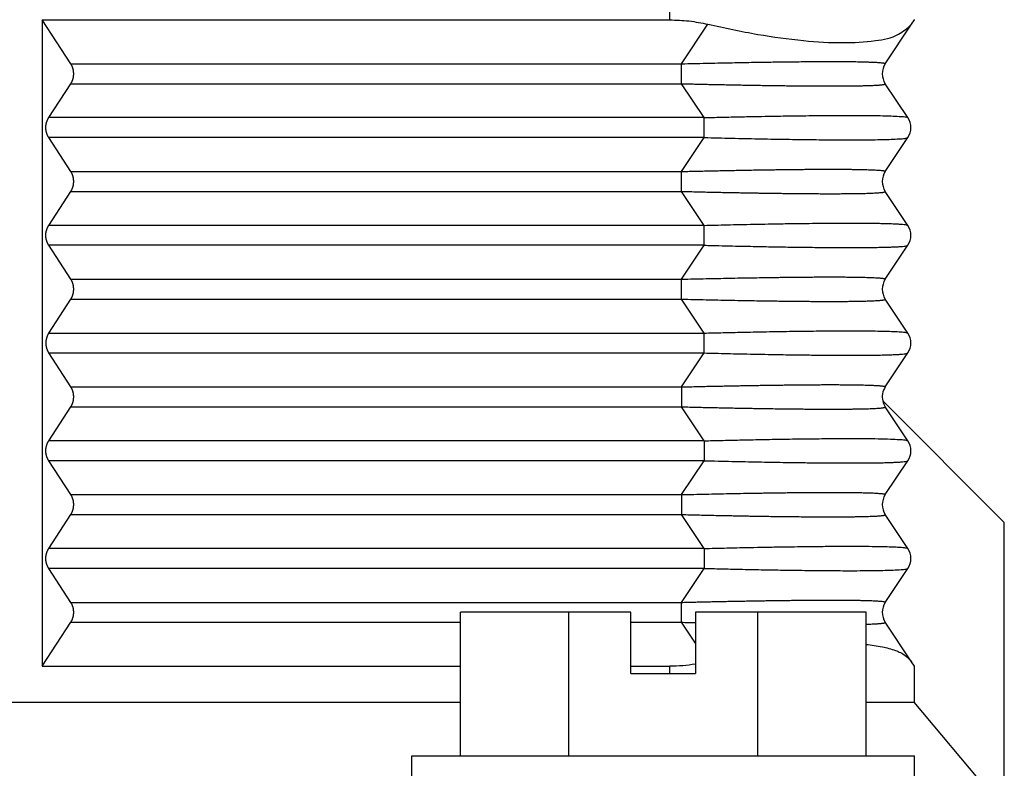
# Model space of a CAD drawing. Units: millimetres. Extents: x -530 to -233, y 984 to 1194.
# Drawn here: x -375 to -361, y 1063 to 1073 of the extents above; entities that cross this region are included whole.
import ezdxf

# ---------------------------------------------------------------- set-up
doc = ezdxf.new("R2010")
doc.units = ezdxf.units.MM

# ---------------------------------------------------------------- blocks, each defined once
blk = doc.blocks.new('CGV_06_21__3', base_point=(-779.75, 2099.95))
at = {"color": 7, "linetype": 'Continuous'}
for p, q in [((-731.067, 2146.05), (-731.067, 2146.982)), ((-748.544, 2146.05), (-748.544, 2128.05)), ((-747.75, 2144.827), (-748.544, 2146.05)), ((-748.544, 2146.05), (-731.067, 2146.05)), ((-730.737, 2144.827), (-730.003, 2145.928)), ((-725.065, 2144.827), (-724.332, 2145.928)), ((-724.332, 2145.928), (-724.25, 2146.05)), ((-724.25, 2146.05), (-724.25, 2146.061)), ((-747.75, 2144.827), (-730.737, 2144.827)), ((-748.364, 2143.327), (-747.75, 2144.273)), ((-747.75, 2144.273), (-730.737, 2144.273)), ((-730.107, 2143.327), (-730.737, 2144.273)), ((-724.435, 2143.327), (-725.065, 2144.273)), ((-730.107, 2143.327), (-748.364, 2143.327)), ((-730.107, 2142.773), (-748.364, 2142.773)), ((-747.75, 2141.827), (-748.364, 2142.773)), ((-730.737, 2141.827), (-730.107, 2142.773)), ((-725.065, 2141.827), (-724.435, 2142.773)), ((-747.75, 2141.827), (-730.737, 2141.827)), ((-748.364, 2140.327), (-747.75, 2141.273)), ((-747.75, 2141.273), (-730.737, 2141.273)), ((-730.107, 2140.327), (-730.737, 2141.273)), ((-724.435, 2140.327), (-725.065, 2141.273)), ((-730.107, 2140.327), (-748.364, 2140.327)), ((-730.107, 2139.773), (-748.364, 2139.773)), ((-747.75, 2138.827), (-748.364, 2139.773)), ((-730.737, 2138.827), (-730.107, 2139.773)), ((-725.065, 2138.827), (-724.435, 2139.773)), ((-747.75, 2138.827), (-730.737, 2138.827)), ((-748.364, 2137.327), (-747.75, 2138.273)), ((-747.75, 2138.273), (-730.737, 2138.273)), ((-730.107, 2137.327), (-730.737, 2138.273)), ((-724.435, 2137.327), (-725.065, 2138.273)), ((-748.364, 2137.327), (-730.107, 2137.327)), ((-747.75, 2135.827), (-748.364, 2136.773)), ((-748.364, 2136.773), (-730.107, 2136.773)), ((-730.737, 2135.827), (-730.107, 2136.773)), ((-725.065, 2135.827), (-724.435, 2136.773)), ((-747.75, 2135.827), (-730.737, 2135.827)), ((-748.364, 2134.327), (-747.75, 2135.273)), ((-747.75, 2135.273), (-730.737, 2135.273)), ((-730.107, 2134.327), (-730.737, 2135.273)), ((-721.75, 2132.05), (-725.136, 2135.436)), ((-724.435, 2134.327), (-725.065, 2135.273)), ((-730.107, 2134.327), (-748.364, 2134.327)), ((-730.107, 2133.773), (-748.364, 2133.773)), ((-747.75, 2132.827), (-748.364, 2133.773)), ((-730.737, 2132.827), (-730.107, 2133.773)), ((-725.065, 2132.827), (-724.435, 2133.773)), ((-747.75, 2132.827), (-730.737, 2132.827)), ((-748.364, 2131.327), (-747.75, 2132.273)), ((-747.75, 2132.273), (-730.737, 2132.273)), ((-730.107, 2131.327), (-730.737, 2132.273)), ((-724.435, 2131.327), (-725.065, 2132.273)), ((-721.75, 2124.05), (-721.75, 2132.05)), ((-730.107, 2131.327), (-748.364, 2131.327)), ((-730.107, 2130.773), (-748.364, 2130.773)), ((-747.75, 2129.827), (-748.364, 2130.773)), ((-730.737, 2129.827), (-730.107, 2130.773)), ((-725.065, 2129.827), (-724.435, 2130.773)), ((-747.75, 2129.827), (-730.737, 2129.827)), ((-736.9, 2125.55), (-736.9, 2129.55)), ((-733.881, 2129.55), (-736.9, 2129.55)), ((-733.881, 2125.55), (-733.881, 2129.55)), ((-732.15, 2129.55), (-733.881, 2129.55)), ((-732.15, 2127.85), (-732.15, 2129.55)), ((-728.619, 2129.55), (-730.35, 2129.55)), ((-730.35, 2129.55), (-730.35, 2127.85)), ((-728.619, 2125.55), (-728.619, 2129.55)), ((-725.6, 2129.55), (-728.619, 2129.55)), ((-725.6, 2125.55), (-725.6, 2129.55)), ((-748.544, 2128.05), (-747.75, 2129.273)), ((-747.75, 2129.273), (-736.9, 2129.273)), ((-732.15, 2129.273), (-730.737, 2129.273)), ((-730.35, 2128.692), (-730.737, 2129.273)), ((-724.332, 2128.172), (-725.065, 2129.273)), ((-748.544, 2128.05), (-736.9, 2128.05)), ((-732.15, 2128.05), (-731.067, 2128.05)), ((-731.067, 2127.85), (-731.067, 2128.05)), ((-724.25, 2128.05), (-724.332, 2128.172)), ((-724.25, 2127.05), (-724.25, 2128.05)), ((-732.15, 2127.85), (-730.35, 2127.85)), ((-750.75, 2127.05), (-736.9, 2127.05)), ((-725.6, 2127.05), (-724.267, 2127.05)), ((-724.267, 2127.05), (-721.75, 2124.05)), ((-724.267, 2127.05), (-724.25, 2127.05)), ((-738.25, 2125.55), (-736.9, 2125.55)), ((-738.25, 2124.05), (-738.25, 2125.55)), ((-736.9, 2125.55), (-733.881, 2125.55)), ((-733.881, 2125.55), (-728.619, 2125.55)), ((-728.619, 2125.55), (-726.672, 2125.55)), ((-726.672, 2125.55), (-725.6, 2125.55)), ((-725.6, 2125.55), (-724.25, 2125.55)), ((-724.25, 2124.05), (-724.25, 2125.55))]:
    blk.add_line(p, q, dxfattribs=at)
for centre, start, end in [((-724.649, 2144.55), 146.3099, 213.6901), ((-724.851, 2143.05), 326.3099, 33.6901), ((-724.649, 2141.55), 146.3099, 213.6901), ((-724.851, 2140.05), 326.3099, 33.6901), ((-724.649, 2138.55), 146.3099, 213.6901), ((-724.851, 2137.05), 326.3099, 33.6901), ((-724.649, 2135.55), 146.3099, 193.1939), ((-724.649, 2135.55), 193.1939, 213.6901), ((-724.851, 2134.05), 326.3099, 33.6901), ((-724.649, 2132.55), 146.3099, 213.6901), ((-724.851, 2131.05), 326.3099, 33.6901), ((-724.649, 2129.55), 146.3099, 213.6901)]:
    blk.add_arc(centre, 0.5, start, end, dxfattribs=at)
for points, knots in [([(-731.067, 2146.05), (-730.888, 2146.045), (-730.53, 2146.034), (-730.179, 2145.963), (-730.003, 2145.928)], [0, 0, 0, 0, 0.534604, 1.072036, 1.072036, 1.072036, 1.072036]), ([(-730.003, 2145.928), (-729.543, 2145.828), (-728.663, 2145.638), (-727.405, 2145.466), (-726.304, 2145.394), (-725.423, 2145.45), (-724.733, 2145.57), (-724.448, 2145.824), (-724.332, 2145.928)], [0, 0, 0, 0, 1.413776, 2.699379, 3.808877, 4.705714, 5.372425, 5.83291, 5.83291, 5.83291, 5.83291]), ([(-747.75, 2144.273), (-747.747, 2144.278), (-747.741, 2144.287), (-747.732, 2144.302), (-747.724, 2144.318), (-747.716, 2144.334), (-747.709, 2144.35), (-747.702, 2144.367), (-747.696, 2144.384), (-747.69, 2144.402), (-747.685, 2144.42), (-747.681, 2144.438), (-747.677, 2144.456), (-747.674, 2144.475), (-747.671, 2144.493), (-747.67, 2144.512), (-747.669, 2144.531), (-747.668, 2144.55), (-747.669, 2144.569), (-747.67, 2144.588), (-747.671, 2144.607), (-747.674, 2144.625), (-747.677, 2144.644), (-747.681, 2144.662), (-747.685, 2144.68), (-747.69, 2144.698), (-747.696, 2144.716), (-747.702, 2144.733), (-747.709, 2144.75), (-747.716, 2144.766), (-747.724, 2144.782), (-747.732, 2144.798), (-747.741, 2144.813), (-747.747, 2144.822), (-747.75, 2144.827)], [0, 0, 0, 0, 0.0172897, 0.0347666, 0.0524222, 0.0702472, 0.0882318, 0.1063653, 0.1246366, 0.1430338, 0.1615445, 0.1801556, 0.1988539, 0.2176255, 0.236456, 0.2553312, 0.2742361, 0.293156, 0.312076, 0.3309809, 0.3498561, 0.3686866, 0.3874582, 0.4061565, 0.4247676, 0.4432783, 0.4616755, 0.4799468, 0.4980803, 0.5160649, 0.5338899, 0.5515455, 0.5690224, 0.5863121, 0.5863121, 0.5863121, 0.5863121]), ([(-730.737, 2144.273), (-730.737, 2144.301), (-730.738, 2144.361), (-730.739, 2144.454), (-730.739, 2144.55), (-730.739, 2144.646), (-730.738, 2144.739), (-730.737, 2144.799), (-730.737, 2144.827)], [0, 0, 0, 0, 0.086339, 0.1799873, 0.2773618, 0.3747363, 0.4683846, 0.5547236, 0.5547236, 0.5547236, 0.5547236]), ([(-730.737, 2144.827), (-730.623, 2144.83), (-730.396, 2144.836), (-730.06, 2144.843), (-729.731, 2144.85), (-729.41, 2144.857), (-729.097, 2144.863), (-728.793, 2144.868), (-728.512, 2144.873), (-728.254, 2144.877), (-728.018, 2144.88), (-727.79, 2144.883), (-727.569, 2144.885), (-727.357, 2144.887), (-727.152, 2144.889), (-726.956, 2144.89), (-726.768, 2144.89), (-726.588, 2144.891), (-726.411, 2144.89), (-726.235, 2144.89), (-726.061, 2144.888), (-725.915, 2144.887), (-725.8, 2144.885), (-725.717, 2144.883), (-725.642, 2144.881), (-725.574, 2144.879), (-725.512, 2144.877), (-725.456, 2144.875), (-725.4, 2144.873), (-725.343, 2144.87), (-725.285, 2144.867), (-725.23, 2144.863), (-725.181, 2144.859), (-725.142, 2144.854), (-725.113, 2144.85), (-725.094, 2144.846), (-725.08, 2144.842), (-725.071, 2144.838), (-725.066, 2144.835), (-725.063, 2144.831), (-725.065, 2144.829), (-725.065, 2144.827)], [0, 0, 0, 0, 0.343356, 0.679734, 1.008742, 1.329987, 1.643075, 1.947613, 2.243209, 2.486258, 2.72201, 2.950268, 3.170835, 3.383516, 3.588115, 3.784435, 3.972282, 4.151458, 4.326059, 4.502744, 4.678373, 4.849806, 4.940116, 5.022718, 5.097989, 5.166303, 5.228036, 5.283564, 5.333261, 5.395349, 5.454677, 5.509844, 5.559454, 5.602128, 5.627138, 5.647145, 5.662212, 5.670005, 5.675869, 5.679573, 5.683291, 5.683291, 5.683291, 5.683291]), ([(-730.737, 2144.273), (-730.691, 2144.272), (-730.597, 2144.269), (-730.453, 2144.266), (-730.301, 2144.262), (-730.142, 2144.259), (-729.976, 2144.255), (-729.805, 2144.251), (-729.629, 2144.248), (-729.449, 2144.244), (-729.264, 2144.24), (-729.075, 2144.237), (-728.884, 2144.233), (-728.69, 2144.23), (-728.488, 2144.227), (-728.281, 2144.224), (-728.07, 2144.221), (-727.866, 2144.218), (-727.667, 2144.216), (-727.48, 2144.214), (-727.302, 2144.212), (-727.128, 2144.211), (-726.949, 2144.21), (-726.768, 2144.21), (-726.589, 2144.209), (-726.411, 2144.21), (-726.235, 2144.21), (-726.061, 2144.212), (-725.907, 2144.213), (-725.777, 2144.216), (-725.672, 2144.218), (-725.575, 2144.221), (-725.487, 2144.223), (-725.41, 2144.227), (-725.343, 2144.23), (-725.288, 2144.233), (-725.24, 2144.236), (-725.199, 2144.24), (-725.166, 2144.243), (-725.137, 2144.247), (-725.113, 2144.25), (-725.094, 2144.254), (-725.08, 2144.258), (-725.071, 2144.262), (-725.066, 2144.265), (-725.063, 2144.269), (-725.065, 2144.271), (-725.065, 2144.273)], [0, 0, 0, 0, 0.13703, 0.281973, 0.434288, 0.593429, 0.758854, 0.930018, 1.106378, 1.287391, 1.472512, 1.661198, 1.852905, 2.04709, 2.243209, 2.458691, 2.668867, 2.873565, 3.072611, 3.265835, 3.433754, 3.608175, 3.787199, 3.968926, 4.151458, 4.326059, 4.502744, 4.678374, 4.849806, 4.963668, 5.068902, 5.16555, 5.253656, 5.33326, 5.397461, 5.453063, 5.500699, 5.541, 5.574599, 5.602129, 5.627139, 5.647147, 5.662213, 5.670006, 5.67587, 5.679574, 5.683293, 5.683293, 5.683293, 5.683293]), ([(-748.364, 2142.773), (-748.367, 2142.778), (-748.373, 2142.787), (-748.382, 2142.802), (-748.39, 2142.818), (-748.398, 2142.834), (-748.405, 2142.85), (-748.412, 2142.867), (-748.418, 2142.884), (-748.424, 2142.902), (-748.429, 2142.92), (-748.433, 2142.938), (-748.437, 2142.956), (-748.44, 2142.975), (-748.442, 2142.993), (-748.444, 2143.012), (-748.445, 2143.031), (-748.446, 2143.05), (-748.445, 2143.069), (-748.444, 2143.088), (-748.442, 2143.107), (-748.44, 2143.125), (-748.437, 2143.144), (-748.433, 2143.162), (-748.429, 2143.18), (-748.424, 2143.198), (-748.418, 2143.216), (-748.412, 2143.233), (-748.405, 2143.25), (-748.398, 2143.266), (-748.39, 2143.282), (-748.382, 2143.298), (-748.373, 2143.313), (-748.367, 2143.322), (-748.364, 2143.327)], [0, 0, 0, 0, 0.0172897, 0.0347666, 0.0524222, 0.0702472, 0.0882318, 0.1063653, 0.1246366, 0.1430338, 0.1615445, 0.1801556, 0.1988539, 0.2176255, 0.236456, 0.2553312, 0.2742361, 0.293156, 0.312076, 0.3309809, 0.3498561, 0.3686866, 0.3874582, 0.4061565, 0.4247676, 0.4432783, 0.4616755, 0.4799468, 0.4980803, 0.5160649, 0.5338899, 0.5515455, 0.5690224, 0.5863121, 0.5863121, 0.5863121, 0.5863121]), ([(-730.107, 2143.327), (-729.92, 2143.332), (-729.565, 2143.341), (-729.064, 2143.352), (-728.624, 2143.361), (-728.244, 2143.368), (-727.886, 2143.374), (-727.543, 2143.379), (-727.211, 2143.383), (-726.852, 2143.387), (-726.467, 2143.39), (-726.085, 2143.391), (-725.779, 2143.39), (-725.547, 2143.389), (-725.314, 2143.386), (-725.084, 2143.381), (-724.845, 2143.375), (-724.653, 2143.361), (-724.514, 2143.357), (-724.453, 2143.334), (-724.435, 2143.327)], [0, 0, 0, 0, 0.561696, 1.063308, 1.504144, 1.883517, 2.200734, 2.579625, 2.911841, 3.198622, 3.65687, 4.067079, 4.343307, 4.574454, 4.764326, 5.039854, 5.265128, 5.481944, 5.619203, 5.676907, 5.676907, 5.676907, 5.676907]), ([(-730.107, 2142.773), (-730.106, 2142.801), (-730.105, 2142.861), (-730.105, 2142.954), (-730.105, 2143.05), (-730.105, 2143.146), (-730.105, 2143.239), (-730.106, 2143.299), (-730.107, 2143.327)], [0, 0, 0, 0, 0.086339, 0.1799873, 0.2773618, 0.3747363, 0.4683846, 0.5547235, 0.5547235, 0.5547235, 0.5547235]), ([(-730.107, 2142.773), (-729.851, 2142.766), (-729.35, 2142.754), (-728.616, 2142.739), (-727.91, 2142.726), (-727.241, 2142.717), (-726.619, 2142.711), (-726.133, 2142.709), (-725.779, 2142.71), (-725.547, 2142.711), (-725.314, 2142.714), (-725.084, 2142.719), (-724.845, 2142.725), (-724.653, 2142.739), (-724.514, 2142.743), (-724.453, 2142.766), (-724.435, 2142.773)], [0, 0, 0, 0, 0.76832, 1.503819, 2.200734, 2.887621, 3.511439, 4.067077, 4.343305, 4.574453, 4.764324, 5.039852, 5.265126, 5.481942, 5.619201, 5.676905, 5.676905, 5.676905, 5.676905]), ([(-747.75, 2141.273), (-747.747, 2141.278), (-747.741, 2141.287), (-747.732, 2141.302), (-747.724, 2141.318), (-747.716, 2141.334), (-747.709, 2141.35), (-747.702, 2141.367), (-747.696, 2141.384), (-747.69, 2141.402), (-747.685, 2141.42), (-747.681, 2141.438), (-747.677, 2141.456), (-747.674, 2141.475), (-747.671, 2141.493), (-747.67, 2141.512), (-747.669, 2141.531), (-747.668, 2141.55), (-747.669, 2141.569), (-747.67, 2141.588), (-747.671, 2141.607), (-747.674, 2141.625), (-747.677, 2141.644), (-747.681, 2141.662), (-747.685, 2141.68), (-747.69, 2141.698), (-747.696, 2141.716), (-747.702, 2141.733), (-747.709, 2141.75), (-747.716, 2141.766), (-747.724, 2141.782), (-747.732, 2141.798), (-747.741, 2141.813), (-747.747, 2141.822), (-747.75, 2141.827)], [0, 0, 0, 0, 0.0172897, 0.0347666, 0.0524222, 0.0702472, 0.0882318, 0.1063653, 0.1246366, 0.1430338, 0.1615445, 0.1801556, 0.1988539, 0.2176255, 0.236456, 0.2553312, 0.2742361, 0.293156, 0.312076, 0.3309809, 0.3498561, 0.3686866, 0.3874582, 0.4061565, 0.4247676, 0.4432783, 0.4616755, 0.4799468, 0.4980803, 0.5160649, 0.5338899, 0.5515455, 0.5690224, 0.5863121, 0.5863121, 0.5863121, 0.5863121]), ([(-730.737, 2141.273), (-730.737, 2141.301), (-730.738, 2141.361), (-730.739, 2141.454), (-730.739, 2141.55), (-730.739, 2141.646), (-730.738, 2141.739), (-730.737, 2141.799), (-730.737, 2141.827)], [0, 0, 0, 0, 0.086339, 0.1799873, 0.2773618, 0.3747363, 0.4683846, 0.5547236, 0.5547236, 0.5547236, 0.5547236]), ([(-730.737, 2141.827), (-730.691, 2141.828), (-730.597, 2141.831), (-730.453, 2141.834), (-730.301, 2141.838), (-730.142, 2141.841), (-729.976, 2141.845), (-729.805, 2141.849), (-729.629, 2141.852), (-729.449, 2141.856), (-729.264, 2141.86), (-729.075, 2141.863), (-728.884, 2141.867), (-728.69, 2141.87), (-728.515, 2141.873), (-728.359, 2141.875), (-728.218, 2141.877), (-728.071, 2141.879), (-727.917, 2141.881), (-727.759, 2141.883), (-727.596, 2141.885), (-727.43, 2141.887), (-727.262, 2141.888), (-727.092, 2141.889), (-726.923, 2141.89), (-726.754, 2141.891), (-726.591, 2141.891), (-726.435, 2141.891), (-726.289, 2141.89), (-726.151, 2141.889), (-726.02, 2141.888), (-725.898, 2141.886), (-725.783, 2141.884), (-725.677, 2141.882), (-725.579, 2141.88), (-725.489, 2141.877), (-725.411, 2141.874), (-725.343, 2141.87), (-725.285, 2141.867), (-725.23, 2141.863), (-725.181, 2141.859), (-725.142, 2141.854), (-725.113, 2141.85), (-725.094, 2141.846), (-725.08, 2141.842), (-725.071, 2141.838), (-725.066, 2141.835), (-725.063, 2141.831), (-725.065, 2141.829), (-725.065, 2141.827)], [0, 0, 0, 0, 0.137029, 0.281973, 0.434288, 0.593429, 0.758854, 0.930018, 1.106378, 1.287391, 1.472512, 1.661197, 1.852905, 2.04709, 2.243209, 2.375914, 2.516682, 2.66453, 2.818475, 2.977531, 3.140716, 3.307047, 3.475539, 3.645209, 3.815074, 3.984152, 4.151458, 4.305037, 4.451005, 4.589267, 4.719726, 4.842286, 4.956851, 5.063325, 5.161614, 5.251624, 5.333261, 5.395349, 5.454677, 5.509844, 5.559454, 5.602127, 5.627138, 5.647145, 5.662212, 5.670005, 5.675869, 5.679573, 5.683291, 5.683291, 5.683291, 5.683291]), ([(-730.737, 2141.273), (-730.661, 2141.271), (-730.513, 2141.267), (-730.295, 2141.262), (-730.086, 2141.257), (-729.887, 2141.253), (-729.696, 2141.249), (-729.514, 2141.245), (-729.341, 2141.242), (-729.178, 2141.239), (-729.024, 2141.236), (-728.878, 2141.233), (-728.742, 2141.231), (-728.615, 2141.229), (-728.489, 2141.227), (-728.359, 2141.225), (-728.218, 2141.223), (-728.071, 2141.221), (-727.917, 2141.219), (-727.759, 2141.217), (-727.596, 2141.215), (-727.43, 2141.213), (-727.262, 2141.212), (-727.092, 2141.211), (-726.923, 2141.21), (-726.754, 2141.209), (-726.591, 2141.209), (-726.435, 2141.209), (-726.289, 2141.21), (-726.151, 2141.211), (-726.02, 2141.212), (-725.898, 2141.214), (-725.783, 2141.216), (-725.677, 2141.218), (-725.579, 2141.22), (-725.489, 2141.223), (-725.408, 2141.227), (-725.338, 2141.23), (-725.276, 2141.234), (-725.222, 2141.238), (-725.177, 2141.242), (-725.141, 2141.246), (-725.113, 2141.25), (-725.094, 2141.254), (-725.08, 2141.258), (-725.071, 2141.262), (-725.066, 2141.265), (-725.063, 2141.269), (-725.065, 2141.271), (-725.065, 2141.273)], [0, 0, 0, 0, 0.22695, 0.444888, 0.653801, 0.853673, 1.044489, 1.226234, 1.398894, 1.562452, 1.716895, 1.862208, 1.998374, 2.12538, 2.243209, 2.375914, 2.516682, 2.66453, 2.818475, 2.977531, 3.140716, 3.307047, 3.475539, 3.645209, 3.815074, 3.984152, 4.151458, 4.305037, 4.451005, 4.589267, 4.719726, 4.842286, 4.956851, 5.063325, 5.161614, 5.251624, 5.333261, 5.403007, 5.464713, 5.51843, 5.564213, 5.602128, 5.627138, 5.647146, 5.662212, 5.670005, 5.675869, 5.679573, 5.683292, 5.683292, 5.683292, 5.683292]), ([(-730.107, 2140.327), (-730.007, 2140.33), (-729.796, 2140.335), (-729.464, 2140.343), (-729.104, 2140.351), (-728.72, 2140.359), (-728.318, 2140.367), (-727.905, 2140.374), (-727.495, 2140.38), (-727.097, 2140.385), (-726.723, 2140.388), (-726.374, 2140.39), (-726.078, 2140.391), (-725.837, 2140.39), (-725.651, 2140.39), (-725.489, 2140.388), (-725.337, 2140.386), (-725.194, 2140.384), (-725.059, 2140.381), (-724.944, 2140.377), (-724.838, 2140.373), (-724.735, 2140.369), (-724.635, 2140.362), (-724.552, 2140.355), (-724.492, 2140.346), (-724.454, 2140.34), (-724.439, 2140.33), (-724.435, 2140.327)], [0, 0, 0, 0, 0.299757, 0.633373, 0.995563, 1.381042, 1.784527, 2.200734, 2.620149, 3.017595, 3.391967, 3.742163, 4.067079, 4.278625, 4.464278, 4.625644, 4.764327, 4.920622, 5.05498, 5.169212, 5.265131, 5.375237, 5.477381, 5.564947, 5.625518, 5.661065, 5.677516, 5.677516, 5.677516, 5.677516]), ([(-748.364, 2139.773), (-748.367, 2139.778), (-748.373, 2139.787), (-748.382, 2139.802), (-748.39, 2139.818), (-748.398, 2139.834), (-748.405, 2139.85), (-748.412, 2139.867), (-748.418, 2139.884), (-748.424, 2139.902), (-748.429, 2139.92), (-748.433, 2139.938), (-748.437, 2139.956), (-748.44, 2139.975), (-748.442, 2139.993), (-748.444, 2140.012), (-748.445, 2140.031), (-748.446, 2140.05), (-748.445, 2140.069), (-748.444, 2140.088), (-748.442, 2140.107), (-748.44, 2140.125), (-748.437, 2140.144), (-748.433, 2140.162), (-748.429, 2140.18), (-748.424, 2140.198), (-748.418, 2140.216), (-748.412, 2140.233), (-748.405, 2140.25), (-748.398, 2140.266), (-748.39, 2140.282), (-748.382, 2140.298), (-748.373, 2140.313), (-748.367, 2140.322), (-748.364, 2140.327)], [0, 0, 0, 0, 0.0172897, 0.0347666, 0.0524222, 0.0702472, 0.0882318, 0.1063653, 0.1246366, 0.1430338, 0.1615445, 0.1801556, 0.1988539, 0.2176255, 0.236456, 0.2553312, 0.2742361, 0.293156, 0.312076, 0.3309809, 0.3498561, 0.3686866, 0.3874582, 0.4061565, 0.4247676, 0.4432783, 0.4616755, 0.4799468, 0.4980803, 0.5160649, 0.5338899, 0.5515455, 0.5690224, 0.5863121, 0.5863121, 0.5863121, 0.5863121]), ([(-730.107, 2139.773), (-730.106, 2139.801), (-730.105, 2139.861), (-730.105, 2139.954), (-730.105, 2140.05), (-730.105, 2140.146), (-730.105, 2140.239), (-730.106, 2140.299), (-730.107, 2140.327)], [0, 0, 0, 0, 0.086339, 0.1799873, 0.2773618, 0.3747363, 0.4683846, 0.5547235, 0.5547235, 0.5547235, 0.5547235]), ([(-730.107, 2139.773), (-729.971, 2139.769), (-729.71, 2139.763), (-729.333, 2139.754), (-728.987, 2139.747), (-728.673, 2139.74), (-728.389, 2139.735), (-728.137, 2139.73), (-727.809, 2139.725), (-727.403, 2139.719), (-726.985, 2139.714), (-726.663, 2139.712), (-726.434, 2139.71), (-726.229, 2139.71), (-725.985, 2139.709), (-725.692, 2139.71), (-725.396, 2139.713), (-725.161, 2139.717), (-724.994, 2139.721), (-724.854, 2139.726), (-724.735, 2139.731), (-724.635, 2139.738), (-724.552, 2139.745), (-724.492, 2139.754), (-724.454, 2139.76), (-724.439, 2139.77), (-724.435, 2139.773)], [0, 0, 0, 0, 0.407313, 0.78407, 1.130021, 1.444915, 1.728499, 1.980523, 2.200735, 2.71463, 3.198622, 3.452565, 3.681276, 3.885775, 4.06708, 4.415461, 4.764326, 4.953619, 5.120505, 5.26513, 5.375236, 5.477379, 5.564945, 5.625517, 5.661063, 5.677514, 5.677514, 5.677514, 5.677514]), ([(-747.75, 2138.273), (-747.747, 2138.278), (-747.741, 2138.287), (-747.732, 2138.302), (-747.724, 2138.318), (-747.716, 2138.334), (-747.709, 2138.35), (-747.702, 2138.367), (-747.696, 2138.384), (-747.69, 2138.402), (-747.685, 2138.42), (-747.681, 2138.438), (-747.677, 2138.456), (-747.674, 2138.475), (-747.671, 2138.493), (-747.67, 2138.512), (-747.669, 2138.531), (-747.668, 2138.55), (-747.669, 2138.569), (-747.67, 2138.588), (-747.671, 2138.607), (-747.674, 2138.625), (-747.677, 2138.644), (-747.681, 2138.662), (-747.685, 2138.68), (-747.69, 2138.698), (-747.696, 2138.716), (-747.702, 2138.733), (-747.709, 2138.75), (-747.716, 2138.766), (-747.724, 2138.782), (-747.732, 2138.798), (-747.741, 2138.813), (-747.747, 2138.822), (-747.75, 2138.827)], [0, 0, 0, 0, 0.0172897, 0.0347666, 0.0524222, 0.0702472, 0.0882318, 0.1063653, 0.1246366, 0.1430338, 0.1615445, 0.1801556, 0.1988539, 0.2176255, 0.236456, 0.2553312, 0.2742361, 0.293156, 0.312076, 0.3309809, 0.3498561, 0.3686866, 0.3874582, 0.4061565, 0.4247676, 0.4432783, 0.4616755, 0.4799468, 0.4980803, 0.5160649, 0.5338899, 0.5515455, 0.5690224, 0.5863121, 0.5863121, 0.5863121, 0.5863121]), ([(-730.737, 2138.273), (-730.737, 2138.301), (-730.738, 2138.361), (-730.739, 2138.454), (-730.739, 2138.55), (-730.739, 2138.646), (-730.738, 2138.739), (-730.737, 2138.799), (-730.737, 2138.827)], [0, 0, 0, 0, 0.086339, 0.1799873, 0.2773618, 0.3747363, 0.4683846, 0.5547236, 0.5547236, 0.5547236, 0.5547236]), ([(-730.737, 2138.827), (-730.623, 2138.83), (-730.396, 2138.836), (-730.06, 2138.843), (-729.731, 2138.85), (-729.41, 2138.857), (-729.097, 2138.863), (-728.793, 2138.868), (-728.549, 2138.872), (-728.359, 2138.875), (-728.218, 2138.877), (-728.071, 2138.879), (-727.917, 2138.881), (-727.759, 2138.883), (-727.596, 2138.885), (-727.43, 2138.887), (-727.262, 2138.888), (-727.092, 2138.889), (-726.923, 2138.89), (-726.754, 2138.891), (-726.591, 2138.891), (-726.435, 2138.891), (-726.289, 2138.89), (-726.151, 2138.889), (-726.02, 2138.888), (-725.898, 2138.886), (-725.783, 2138.884), (-725.677, 2138.882), (-725.579, 2138.88), (-725.489, 2138.877), (-725.41, 2138.874), (-725.343, 2138.87), (-725.288, 2138.867), (-725.24, 2138.864), (-725.199, 2138.86), (-725.166, 2138.857), (-725.137, 2138.853), (-725.113, 2138.85), (-725.094, 2138.846), (-725.08, 2138.842), (-725.071, 2138.838), (-725.066, 2138.835), (-725.063, 2138.831), (-725.065, 2138.829), (-725.065, 2138.827)], [0, 0, 0, 0, 0.343356, 0.679734, 1.008742, 1.329987, 1.643075, 1.947613, 2.243209, 2.375914, 2.516682, 2.66453, 2.818475, 2.977531, 3.140716, 3.307047, 3.475539, 3.645209, 3.815074, 3.984152, 4.151458, 4.305036, 4.451005, 4.589267, 4.719726, 4.842286, 4.956851, 5.063325, 5.161614, 5.251624, 5.33326, 5.397461, 5.453063, 5.500699, 5.541, 5.574599, 5.602129, 5.627139, 5.647147, 5.662214, 5.670006, 5.675871, 5.679574, 5.683293, 5.683293, 5.683293, 5.683293]), ([(-730.737, 2138.273), (-730.623, 2138.27), (-730.396, 2138.264), (-730.06, 2138.257), (-729.731, 2138.25), (-729.41, 2138.243), (-729.097, 2138.237), (-728.793, 2138.232), (-728.549, 2138.228), (-728.359, 2138.225), (-728.218, 2138.223), (-728.071, 2138.221), (-727.917, 2138.219), (-727.759, 2138.217), (-727.596, 2138.215), (-727.43, 2138.213), (-727.262, 2138.212), (-727.092, 2138.211), (-726.923, 2138.21), (-726.754, 2138.209), (-726.591, 2138.209), (-726.435, 2138.209), (-726.289, 2138.21), (-726.149, 2138.211), (-726.016, 2138.212), (-725.9, 2138.214), (-725.8, 2138.215), (-725.717, 2138.217), (-725.642, 2138.219), (-725.574, 2138.221), (-725.512, 2138.223), (-725.456, 2138.225), (-725.4, 2138.227), (-725.343, 2138.23), (-725.288, 2138.233), (-725.24, 2138.236), (-725.199, 2138.24), (-725.166, 2138.243), (-725.137, 2138.247), (-725.113, 2138.25), (-725.094, 2138.254), (-725.08, 2138.258), (-725.071, 2138.262), (-725.066, 2138.265), (-725.063, 2138.269), (-725.065, 2138.271), (-725.065, 2138.273)], [0, 0, 0, 0, 0.343356, 0.679734, 1.008742, 1.329987, 1.643075, 1.947613, 2.243209, 2.375914, 2.516682, 2.66453, 2.818475, 2.977531, 3.140716, 3.307047, 3.475539, 3.645209, 3.815074, 3.984152, 4.151458, 4.304136, 4.450636, 4.590632, 4.723798, 4.849807, 4.940116, 5.022718, 5.097989, 5.166303, 5.228037, 5.283564, 5.333261, 5.397461, 5.453064, 5.500699, 5.541, 5.574599, 5.60213, 5.62714, 5.647147, 5.662214, 5.670007, 5.675871, 5.679575, 5.683294, 5.683294, 5.683294, 5.683294]), ([(-730.107, 2137.327), (-729.953, 2137.331), (-729.621, 2137.339), (-729.094, 2137.351), (-728.515, 2137.363), (-727.884, 2137.374), (-727.241, 2137.383), (-726.619, 2137.389), (-726.103, 2137.391), (-725.685, 2137.39), (-725.356, 2137.387), (-725.079, 2137.381), (-724.84, 2137.375), (-724.653, 2137.361), (-724.514, 2137.357), (-724.453, 2137.334), (-724.435, 2137.327)], [0, 0, 0, 0, 0.462663, 0.995563, 1.580864, 2.200734, 2.887621, 3.511439, 4.067078, 4.435507, 4.764324, 5.054976, 5.265126, 5.481942, 5.619201, 5.676904, 5.676904, 5.676904, 5.676904]), ([(-748.364, 2137.327), (-748.367, 2137.322), (-748.373, 2137.313), (-748.382, 2137.298), (-748.39, 2137.282), (-748.398, 2137.266), (-748.405, 2137.25), (-748.412, 2137.233), (-748.418, 2137.216), (-748.424, 2137.198), (-748.429, 2137.18), (-748.433, 2137.162), (-748.437, 2137.144), (-748.44, 2137.125), (-748.442, 2137.107), (-748.444, 2137.088), (-748.445, 2137.069), (-748.446, 2137.05), (-748.445, 2137.031), (-748.444, 2137.012), (-748.442, 2136.993), (-748.44, 2136.975), (-748.437, 2136.956), (-748.433, 2136.938), (-748.429, 2136.92), (-748.424, 2136.902), (-748.418, 2136.884), (-748.412, 2136.867), (-748.405, 2136.85), (-748.398, 2136.834), (-748.39, 2136.818), (-748.382, 2136.802), (-748.373, 2136.787), (-748.367, 2136.778), (-748.364, 2136.773)], [0, 0, 0, 0, 0.0172897, 0.0347666, 0.0524222, 0.0702472, 0.0882318, 0.1063653, 0.1246366, 0.1430338, 0.1615445, 0.1801556, 0.1988539, 0.2176255, 0.236456, 0.2553312, 0.2742361, 0.293156, 0.312076, 0.3309809, 0.3498561, 0.3686866, 0.3874582, 0.4061565, 0.4247676, 0.4432783, 0.4616755, 0.4799468, 0.4980803, 0.5160649, 0.5338899, 0.5515455, 0.5690224, 0.5863121, 0.5863121, 0.5863121, 0.5863121]), ([(-730.107, 2136.773), (-730.106, 2136.801), (-730.105, 2136.861), (-730.105, 2136.954), (-730.105, 2137.05), (-730.105, 2137.146), (-730.105, 2137.239), (-730.106, 2137.299), (-730.107, 2137.327)], [0, 0, 0, 0, 0.086339, 0.1799873, 0.2773618, 0.3747363, 0.4683846, 0.5547235, 0.5547235, 0.5547235, 0.5547235]), ([(-730.107, 2136.773), (-730.007, 2136.77), (-729.796, 2136.765), (-729.464, 2136.757), (-729.104, 2136.749), (-728.72, 2136.741), (-728.318, 2136.733), (-727.949, 2136.727), (-727.627, 2136.722), (-727.364, 2136.719), (-727.128, 2136.716), (-726.894, 2136.714), (-726.663, 2136.712), (-726.434, 2136.71), (-726.229, 2136.71), (-726.017, 2136.709), (-725.796, 2136.71), (-725.564, 2136.711), (-725.352, 2136.713), (-725.161, 2136.717), (-724.994, 2136.721), (-724.854, 2136.726), (-724.735, 2136.731), (-724.635, 2136.738), (-724.552, 2136.745), (-724.492, 2136.754), (-724.454, 2136.76), (-724.439, 2136.77), (-724.435, 2136.773)], [0, 0, 0, 0, 0.299757, 0.633373, 0.995563, 1.381042, 1.784527, 2.200734, 2.489327, 2.75149, 2.987747, 3.198622, 3.452565, 3.681276, 3.885775, 4.06708, 4.316906, 4.549711, 4.764327, 4.95362, 5.120507, 5.265131, 5.375237, 5.47738, 5.564947, 5.625518, 5.661064, 5.677515, 5.677515, 5.677515, 5.677515]), ([(-747.75, 2135.273), (-747.747, 2135.278), (-747.741, 2135.287), (-747.732, 2135.302), (-747.724, 2135.318), (-747.716, 2135.334), (-747.709, 2135.35), (-747.702, 2135.367), (-747.696, 2135.384), (-747.69, 2135.402), (-747.685, 2135.42), (-747.681, 2135.438), (-747.677, 2135.456), (-747.674, 2135.475), (-747.671, 2135.493), (-747.67, 2135.512), (-747.669, 2135.531), (-747.668, 2135.55), (-747.669, 2135.569), (-747.67, 2135.588), (-747.671, 2135.607), (-747.674, 2135.625), (-747.677, 2135.644), (-747.681, 2135.662), (-747.685, 2135.68), (-747.69, 2135.698), (-747.696, 2135.716), (-747.702, 2135.733), (-747.709, 2135.75), (-747.716, 2135.766), (-747.724, 2135.782), (-747.732, 2135.798), (-747.741, 2135.813), (-747.747, 2135.822), (-747.75, 2135.827)], [0, 0, 0, 0, 0.0172897, 0.0347666, 0.0524222, 0.0702472, 0.0882318, 0.1063653, 0.1246366, 0.1430338, 0.1615445, 0.1801556, 0.1988539, 0.2176255, 0.236456, 0.2553312, 0.2742361, 0.293156, 0.312076, 0.3309809, 0.3498561, 0.3686866, 0.3874582, 0.4061565, 0.4247676, 0.4432783, 0.4616755, 0.4799468, 0.4980803, 0.5160649, 0.5338899, 0.5515455, 0.5690224, 0.5863121, 0.5863121, 0.5863121, 0.5863121]), ([(-730.737, 2135.827), (-730.737, 2135.799), (-730.738, 2135.739), (-730.739, 2135.646), (-730.739, 2135.55), (-730.739, 2135.454), (-730.738, 2135.361), (-730.737, 2135.301), (-730.737, 2135.273)], [0, 0, 0, 0, 0.086339, 0.1799873, 0.2773618, 0.3747363, 0.4683846, 0.5547236, 0.5547236, 0.5547236, 0.5547236]), ([(-730.737, 2135.827), (-730.661, 2135.829), (-730.513, 2135.833), (-730.295, 2135.838), (-730.086, 2135.843), (-729.887, 2135.847), (-729.696, 2135.851), (-729.514, 2135.855), (-729.341, 2135.858), (-729.178, 2135.861), (-729.024, 2135.864), (-728.878, 2135.867), (-728.742, 2135.869), (-728.615, 2135.871), (-728.489, 2135.873), (-728.359, 2135.875), (-728.218, 2135.877), (-728.071, 2135.879), (-727.917, 2135.881), (-727.759, 2135.883), (-727.596, 2135.885), (-727.43, 2135.887), (-727.262, 2135.888), (-727.092, 2135.889), (-726.923, 2135.89), (-726.754, 2135.891), (-726.591, 2135.891), (-726.435, 2135.891), (-726.289, 2135.89), (-726.151, 2135.889), (-726.02, 2135.888), (-725.898, 2135.886), (-725.783, 2135.884), (-725.677, 2135.882), (-725.579, 2135.88), (-725.489, 2135.877), (-725.41, 2135.874), (-725.343, 2135.87), (-725.288, 2135.867), (-725.24, 2135.864), (-725.199, 2135.86), (-725.166, 2135.857), (-725.137, 2135.853), (-725.113, 2135.85), (-725.094, 2135.846), (-725.08, 2135.842), (-725.071, 2135.838), (-725.066, 2135.835), (-725.063, 2135.831), (-725.065, 2135.829), (-725.065, 2135.827)], [0, 0, 0, 0, 0.22695, 0.444888, 0.653801, 0.853673, 1.044489, 1.226234, 1.398894, 1.562452, 1.716895, 1.862208, 1.998374, 2.12538, 2.243209, 2.375914, 2.516682, 2.66453, 2.818475, 2.977531, 3.140716, 3.307047, 3.475539, 3.645209, 3.815074, 3.984152, 4.151458, 4.305037, 4.451005, 4.589267, 4.719726, 4.842286, 4.956851, 5.063325, 5.161614, 5.251624, 5.333261, 5.397461, 5.453063, 5.500699, 5.541, 5.574599, 5.602129, 5.627139, 5.647147, 5.662214, 5.670006, 5.675871, 5.679574, 5.683293, 5.683293, 5.683293, 5.683293]), ([(-730.737, 2135.273), (-730.661, 2135.271), (-730.513, 2135.267), (-730.295, 2135.262), (-730.086, 2135.257), (-729.887, 2135.253), (-729.696, 2135.249), (-729.514, 2135.245), (-729.341, 2135.242), (-729.178, 2135.239), (-729.024, 2135.236), (-728.878, 2135.233), (-728.742, 2135.231), (-728.615, 2135.229), (-728.453, 2135.226), (-728.254, 2135.223), (-728.018, 2135.22), (-727.79, 2135.217), (-727.569, 2135.215), (-727.357, 2135.213), (-727.152, 2135.211), (-726.956, 2135.21), (-726.768, 2135.21), (-726.595, 2135.209), (-726.435, 2135.209), (-726.289, 2135.21), (-726.151, 2135.211), (-726.02, 2135.212), (-725.898, 2135.214), (-725.783, 2135.216), (-725.677, 2135.218), (-725.579, 2135.22), (-725.489, 2135.223), (-725.408, 2135.227), (-725.338, 2135.23), (-725.276, 2135.234), (-725.222, 2135.238), (-725.177, 2135.242), (-725.141, 2135.246), (-725.113, 2135.25), (-725.094, 2135.254), (-725.08, 2135.258), (-725.071, 2135.262), (-725.066, 2135.265), (-725.063, 2135.269), (-725.065, 2135.271), (-725.065, 2135.273)], [0, 0, 0, 0, 0.22695, 0.444888, 0.653801, 0.853673, 1.044489, 1.226234, 1.398894, 1.562452, 1.716895, 1.862208, 1.998374, 2.12538, 2.243209, 2.486258, 2.72201, 2.950268, 3.170835, 3.383516, 3.588115, 3.784436, 3.972282, 4.151458, 4.305037, 4.451005, 4.589267, 4.719726, 4.842286, 4.956851, 5.063325, 5.161614, 5.251624, 5.33326, 5.403007, 5.464713, 5.518429, 5.564213, 5.602128, 5.627138, 5.647146, 5.662212, 5.670005, 5.675869, 5.679573, 5.683292, 5.683292, 5.683292, 5.683292]), ([(-730.107, 2134.327), (-729.953, 2134.331), (-729.621, 2134.339), (-729.094, 2134.351), (-728.515, 2134.363), (-727.884, 2134.374), (-727.241, 2134.383), (-726.619, 2134.389), (-726.065, 2134.391), (-725.586, 2134.39), (-725.187, 2134.384), (-724.875, 2134.377), (-724.653, 2134.361), (-724.514, 2134.357), (-724.453, 2134.334), (-724.435, 2134.327)], [0, 0, 0, 0, 0.462663, 0.995563, 1.580864, 2.200734, 2.887621, 3.511439, 4.067078, 4.548237, 4.948718, 5.265122, 5.481938, 5.619197, 5.6769, 5.6769, 5.6769, 5.6769]), ([(-748.364, 2133.773), (-748.367, 2133.778), (-748.373, 2133.787), (-748.382, 2133.802), (-748.39, 2133.818), (-748.398, 2133.834), (-748.405, 2133.85), (-748.412, 2133.867), (-748.418, 2133.884), (-748.424, 2133.902), (-748.429, 2133.92), (-748.433, 2133.938), (-748.437, 2133.956), (-748.44, 2133.975), (-748.442, 2133.993), (-748.444, 2134.012), (-748.445, 2134.031), (-748.446, 2134.05), (-748.445, 2134.069), (-748.444, 2134.088), (-748.442, 2134.107), (-748.44, 2134.125), (-748.437, 2134.144), (-748.433, 2134.162), (-748.429, 2134.18), (-748.424, 2134.198), (-748.418, 2134.216), (-748.412, 2134.233), (-748.405, 2134.25), (-748.398, 2134.266), (-748.39, 2134.282), (-748.382, 2134.298), (-748.373, 2134.313), (-748.367, 2134.322), (-748.364, 2134.327)], [0, 0, 0, 0, 0.0172897, 0.0347666, 0.0524222, 0.0702472, 0.0882318, 0.1063653, 0.1246366, 0.1430338, 0.1615445, 0.1801556, 0.1988539, 0.2176255, 0.236456, 0.2553312, 0.2742361, 0.293156, 0.312076, 0.3309809, 0.3498561, 0.3686866, 0.3874582, 0.4061565, 0.4247676, 0.4432783, 0.4616755, 0.4799468, 0.4980803, 0.5160649, 0.5338899, 0.5515455, 0.5690224, 0.5863121, 0.5863121, 0.5863121, 0.5863121]), ([(-730.107, 2134.327), (-730.106, 2134.299), (-730.105, 2134.239), (-730.105, 2134.146), (-730.105, 2134.05), (-730.105, 2133.954), (-730.105, 2133.861), (-730.106, 2133.801), (-730.107, 2133.773)], [0, 0, 0, 0, 0.086339, 0.1799873, 0.2773618, 0.3747363, 0.4683846, 0.5547235, 0.5547235, 0.5547235, 0.5547235]), ([(-730.107, 2133.773), (-729.851, 2133.766), (-729.35, 2133.754), (-728.616, 2133.739), (-728.043, 2133.729), (-727.627, 2133.722), (-727.364, 2133.719), (-727.128, 2133.716), (-726.875, 2133.713), (-726.605, 2133.711), (-726.316, 2133.71), (-726.03, 2133.709), (-725.752, 2133.71), (-725.482, 2133.712), (-725.242, 2133.715), (-725.032, 2133.72), (-724.866, 2133.725), (-724.735, 2133.732), (-724.635, 2133.737), (-724.547, 2133.747), (-724.479, 2133.751), (-724.445, 2133.768), (-724.435, 2133.773)], [0, 0, 0, 0, 0.76832, 1.503819, 2.200734, 2.489326, 2.751489, 2.987747, 3.198622, 3.509457, 3.798945, 4.067079, 4.365265, 4.634899, 4.875243, 5.085563, 5.265129, 5.375235, 5.477378, 5.564945, 5.642262, 5.677212, 5.677212, 5.677212, 5.677212]), ([(-747.75, 2132.273), (-747.747, 2132.278), (-747.741, 2132.287), (-747.732, 2132.302), (-747.724, 2132.318), (-747.716, 2132.334), (-747.709, 2132.35), (-747.702, 2132.367), (-747.696, 2132.384), (-747.69, 2132.402), (-747.685, 2132.42), (-747.681, 2132.438), (-747.677, 2132.456), (-747.674, 2132.475), (-747.671, 2132.493), (-747.67, 2132.512), (-747.669, 2132.531), (-747.668, 2132.55), (-747.669, 2132.569), (-747.67, 2132.588), (-747.671, 2132.607), (-747.674, 2132.625), (-747.677, 2132.644), (-747.681, 2132.662), (-747.685, 2132.68), (-747.69, 2132.698), (-747.696, 2132.716), (-747.702, 2132.733), (-747.709, 2132.75), (-747.716, 2132.766), (-747.724, 2132.782), (-747.732, 2132.798), (-747.741, 2132.813), (-747.747, 2132.822), (-747.75, 2132.827)], [0, 0, 0, 0, 0.0172897, 0.0347666, 0.0524222, 0.0702472, 0.0882318, 0.1063653, 0.1246366, 0.1430338, 0.1615445, 0.1801556, 0.1988539, 0.2176255, 0.236456, 0.2553312, 0.2742361, 0.293156, 0.312076, 0.3309809, 0.3498561, 0.3686866, 0.3874582, 0.4061565, 0.4247676, 0.4432783, 0.4616755, 0.4799468, 0.4980803, 0.5160649, 0.5338899, 0.5515455, 0.5690224, 0.5863121, 0.5863121, 0.5863121, 0.5863121]), ([(-730.737, 2132.827), (-730.737, 2132.799), (-730.738, 2132.739), (-730.739, 2132.646), (-730.739, 2132.55), (-730.739, 2132.454), (-730.738, 2132.361), (-730.737, 2132.301), (-730.737, 2132.273)], [0, 0, 0, 0, 0.086339, 0.1799873, 0.2773618, 0.3747363, 0.4683846, 0.5547236, 0.5547236, 0.5547236, 0.5547236]), ([(-730.737, 2132.827), (-730.623, 2132.83), (-730.396, 2132.836), (-730.06, 2132.843), (-729.731, 2132.85), (-729.41, 2132.857), (-729.097, 2132.863), (-728.793, 2132.868), (-728.549, 2132.872), (-728.359, 2132.875), (-728.218, 2132.877), (-728.071, 2132.879), (-727.917, 2132.881), (-727.759, 2132.883), (-727.596, 2132.885), (-727.43, 2132.887), (-727.262, 2132.888), (-727.092, 2132.889), (-726.923, 2132.89), (-726.754, 2132.891), (-726.605, 2132.891), (-726.478, 2132.891), (-726.374, 2132.89), (-726.278, 2132.89), (-726.188, 2132.889), (-726.104, 2132.889), (-726.027, 2132.888), (-725.955, 2132.887), (-725.88, 2132.886), (-725.8, 2132.885), (-725.717, 2132.883), (-725.642, 2132.881), (-725.574, 2132.879), (-725.512, 2132.877), (-725.456, 2132.875), (-725.398, 2132.873), (-725.338, 2132.87), (-725.276, 2132.866), (-725.222, 2132.862), (-725.177, 2132.858), (-725.141, 2132.854), (-725.113, 2132.85), (-725.094, 2132.846), (-725.08, 2132.842), (-725.071, 2132.838), (-725.066, 2132.835), (-725.063, 2132.831), (-725.065, 2132.829), (-725.065, 2132.827)], [0, 0, 0, 0, 0.343356, 0.679734, 1.008742, 1.329987, 1.643075, 1.947613, 2.243209, 2.375914, 2.516682, 2.66453, 2.818475, 2.977531, 3.140716, 3.307047, 3.475539, 3.645209, 3.815074, 3.984152, 4.151458, 4.26205, 4.365518, 4.462097, 4.552019, 4.635518, 4.712827, 4.784179, 4.849807, 4.940116, 5.022718, 5.097989, 5.166304, 5.228037, 5.283564, 5.333261, 5.403007, 5.464713, 5.51843, 5.564214, 5.602128, 5.627138, 5.647146, 5.662213, 5.670006, 5.67587, 5.679574, 5.683292, 5.683292, 5.683292, 5.683292]), ([(-730.737, 2132.273), (-730.661, 2132.271), (-730.513, 2132.267), (-730.295, 2132.262), (-730.086, 2132.257), (-729.887, 2132.253), (-729.696, 2132.249), (-729.514, 2132.245), (-729.341, 2132.242), (-729.178, 2132.239), (-729.024, 2132.236), (-728.878, 2132.233), (-728.742, 2132.231), (-728.615, 2132.229), (-728.453, 2132.226), (-728.254, 2132.223), (-728.018, 2132.22), (-727.79, 2132.217), (-727.569, 2132.215), (-727.357, 2132.213), (-727.152, 2132.211), (-726.956, 2132.21), (-726.768, 2132.21), (-726.595, 2132.209), (-726.435, 2132.209), (-726.289, 2132.21), (-726.151, 2132.211), (-726.02, 2132.212), (-725.898, 2132.214), (-725.783, 2132.216), (-725.677, 2132.218), (-725.579, 2132.22), (-725.489, 2132.223), (-725.408, 2132.227), (-725.338, 2132.23), (-725.276, 2132.234), (-725.222, 2132.238), (-725.177, 2132.242), (-725.141, 2132.246), (-725.113, 2132.25), (-725.094, 2132.254), (-725.08, 2132.258), (-725.071, 2132.262), (-725.066, 2132.265), (-725.063, 2132.269), (-725.065, 2132.271), (-725.065, 2132.273)], [0, 0, 0, 0, 0.22695, 0.444888, 0.653801, 0.853673, 1.044489, 1.226234, 1.398894, 1.562452, 1.716895, 1.862208, 1.998374, 2.12538, 2.243209, 2.486258, 2.72201, 2.950268, 3.170835, 3.383516, 3.588115, 3.784436, 3.972282, 4.151458, 4.305037, 4.451005, 4.589267, 4.719726, 4.842286, 4.956851, 5.063325, 5.161614, 5.251624, 5.33326, 5.403007, 5.464713, 5.518429, 5.564213, 5.602128, 5.627138, 5.647146, 5.662212, 5.670005, 5.675869, 5.679573, 5.683292, 5.683292, 5.683292, 5.683292]), ([(-730.107, 2131.327), (-730.007, 2131.33), (-729.796, 2131.335), (-729.464, 2131.343), (-729.104, 2131.351), (-728.72, 2131.359), (-728.318, 2131.367), (-727.94, 2131.373), (-727.584, 2131.378), (-727.252, 2131.383), (-726.872, 2131.387), (-726.467, 2131.39), (-726.054, 2131.391), (-725.687, 2131.39), (-725.364, 2131.387), (-725.088, 2131.382), (-724.865, 2131.375), (-724.689, 2131.366), (-724.571, 2131.358), (-724.496, 2131.347), (-724.458, 2131.341), (-724.441, 2131.331), (-724.435, 2131.327)], [0, 0, 0, 0, 0.299757, 0.633373, 0.995563, 1.381042, 1.784527, 2.200734, 2.516973, 2.851818, 3.198622, 3.65687, 4.067079, 4.435379, 4.758778, 5.035837, 5.265127, 5.427713, 5.564934, 5.617463, 5.656284, 5.677432, 5.677432, 5.677432, 5.677432]), ([(-748.364, 2130.773), (-748.367, 2130.778), (-748.373, 2130.787), (-748.382, 2130.802), (-748.39, 2130.818), (-748.398, 2130.834), (-748.405, 2130.85), (-748.412, 2130.867), (-748.418, 2130.884), (-748.424, 2130.902), (-748.429, 2130.92), (-748.433, 2130.938), (-748.437, 2130.956), (-748.44, 2130.975), (-748.442, 2130.993), (-748.444, 2131.012), (-748.445, 2131.031), (-748.446, 2131.05), (-748.445, 2131.069), (-748.444, 2131.088), (-748.442, 2131.107), (-748.44, 2131.125), (-748.437, 2131.144), (-748.433, 2131.162), (-748.429, 2131.18), (-748.424, 2131.198), (-748.418, 2131.216), (-748.412, 2131.233), (-748.405, 2131.25), (-748.398, 2131.266), (-748.39, 2131.282), (-748.382, 2131.298), (-748.373, 2131.313), (-748.367, 2131.322), (-748.364, 2131.327)], [0, 0, 0, 0, 0.0172897, 0.0347666, 0.0524222, 0.0702472, 0.0882318, 0.1063653, 0.1246366, 0.1430338, 0.1615445, 0.1801556, 0.1988539, 0.2176255, 0.236456, 0.2553312, 0.2742361, 0.293156, 0.312076, 0.3309809, 0.3498561, 0.3686866, 0.3874582, 0.4061565, 0.4247676, 0.4432783, 0.4616755, 0.4799468, 0.4980803, 0.5160649, 0.5338899, 0.5515455, 0.5690224, 0.5863121, 0.5863121, 0.5863121, 0.5863121]), ([(-730.107, 2131.327), (-730.106, 2131.299), (-730.105, 2131.239), (-730.105, 2131.146), (-730.105, 2131.05), (-730.105, 2130.954), (-730.105, 2130.861), (-730.106, 2130.801), (-730.107, 2130.773)], [0, 0, 0, 0, 0.086339, 0.1799873, 0.2773618, 0.3747363, 0.4683846, 0.5547235, 0.5547235, 0.5547235, 0.5547235]), ([(-730.107, 2130.773), (-729.953, 2130.769), (-729.621, 2130.761), (-729.094, 2130.749), (-728.515, 2130.737), (-727.884, 2130.726), (-727.241, 2130.717), (-726.619, 2130.711), (-726.103, 2130.709), (-725.685, 2130.71), (-725.361, 2130.713), (-725.084, 2130.719), (-724.845, 2130.725), (-724.653, 2130.739), (-724.514, 2130.743), (-724.453, 2130.766), (-724.435, 2130.773)], [0, 0, 0, 0, 0.462663, 0.995563, 1.580864, 2.200734, 2.887621, 3.511439, 4.067078, 4.435507, 4.764324, 5.039852, 5.265126, 5.481942, 5.619201, 5.676904, 5.676904, 5.676904, 5.676904]), ([(-747.75, 2129.273), (-747.747, 2129.278), (-747.741, 2129.287), (-747.732, 2129.302), (-747.724, 2129.318), (-747.716, 2129.334), (-747.709, 2129.35), (-747.702, 2129.367), (-747.696, 2129.384), (-747.69, 2129.402), (-747.685, 2129.42), (-747.681, 2129.438), (-747.677, 2129.456), (-747.674, 2129.475), (-747.671, 2129.493), (-747.67, 2129.512), (-747.669, 2129.531), (-747.668, 2129.55), (-747.669, 2129.569), (-747.67, 2129.588), (-747.671, 2129.607), (-747.674, 2129.625), (-747.677, 2129.644), (-747.681, 2129.662), (-747.685, 2129.68), (-747.69, 2129.698), (-747.696, 2129.716), (-747.702, 2129.733), (-747.709, 2129.75), (-747.716, 2129.766), (-747.724, 2129.782), (-747.732, 2129.798), (-747.741, 2129.813), (-747.747, 2129.822), (-747.75, 2129.827)], [0, 0, 0, 0, 0.0172897, 0.0347666, 0.0524222, 0.0702472, 0.0882318, 0.1063653, 0.1246366, 0.1430338, 0.1615445, 0.1801556, 0.1988539, 0.2176255, 0.236456, 0.2553312, 0.2742361, 0.293156, 0.312076, 0.3309809, 0.3498561, 0.3686866, 0.3874582, 0.4061565, 0.4247676, 0.4432783, 0.4616755, 0.4799468, 0.4980803, 0.5160649, 0.5338899, 0.5515455, 0.5690224, 0.5863121, 0.5863121, 0.5863121, 0.5863121]), ([(-730.737, 2129.273), (-730.737, 2129.301), (-730.738, 2129.361), (-730.739, 2129.454), (-730.739, 2129.55), (-730.739, 2129.646), (-730.738, 2129.739), (-730.737, 2129.799), (-730.737, 2129.827)], [0, 0, 0, 0, 0.086339, 0.1799873, 0.2773618, 0.3747363, 0.4683846, 0.5547236, 0.5547236, 0.5547236, 0.5547236]), ([(-730.737, 2129.827), (-730.691, 2129.828), (-730.597, 2129.831), (-730.453, 2129.834), (-730.301, 2129.838), (-730.142, 2129.841), (-729.976, 2129.845), (-729.805, 2129.849), (-729.629, 2129.852), (-729.449, 2129.856), (-729.264, 2129.86), (-729.075, 2129.863), (-728.884, 2129.867), (-728.69, 2129.87), (-728.515, 2129.873), (-728.359, 2129.875), (-728.218, 2129.877), (-728.071, 2129.879), (-727.917, 2129.881), (-727.759, 2129.883), (-727.596, 2129.885), (-727.43, 2129.887), (-727.262, 2129.888), (-727.092, 2129.889), (-726.923, 2129.89), (-726.754, 2129.891), (-726.591, 2129.891), (-726.435, 2129.891), (-726.289, 2129.89), (-726.149, 2129.889), (-726.016, 2129.888), (-725.892, 2129.886), (-725.777, 2129.884), (-725.672, 2129.882), (-725.575, 2129.879), (-725.487, 2129.877), (-725.41, 2129.874), (-725.343, 2129.87), (-725.285, 2129.867), (-725.23, 2129.863), (-725.181, 2129.859), (-725.142, 2129.854), (-725.113, 2129.85), (-725.094, 2129.846), (-725.08, 2129.842), (-725.071, 2129.838), (-725.066, 2129.835), (-725.063, 2129.831), (-725.065, 2129.829), (-725.065, 2129.827)], [0, 0, 0, 0, 0.137029, 0.281973, 0.434288, 0.593429, 0.758854, 0.930018, 1.106378, 1.287391, 1.472512, 1.661197, 1.852905, 2.04709, 2.243209, 2.375914, 2.516682, 2.66453, 2.818475, 2.977531, 3.140716, 3.307047, 3.475539, 3.645209, 3.815074, 3.984152, 4.151458, 4.304136, 4.450636, 4.590632, 4.723798, 4.849807, 4.963668, 5.068902, 5.165551, 5.253656, 5.333261, 5.395349, 5.454677, 5.509844, 5.559454, 5.602127, 5.627138, 5.647145, 5.662212, 5.670005, 5.675869, 5.679573, 5.683291, 5.683291, 5.683291, 5.683291]), ([(-730.737, 2129.273), (-730.675, 2129.271), (-730.546, 2129.268), (-730.417, 2129.265), (-730.35, 2129.263)], [0, 0, 0, 0, 0.1865349, 0.3870982, 0.3870982, 0.3870982, 0.3870982]), ([(-725.6, 2129.22), (-725.577, 2129.221), (-725.532, 2129.222), (-725.467, 2129.224), (-725.403, 2129.227), (-725.343, 2129.23), (-725.288, 2129.233), (-725.24, 2129.236), (-725.199, 2129.24), (-725.166, 2129.243), (-725.137, 2129.247), (-725.113, 2129.25), (-725.094, 2129.254), (-725.08, 2129.258), (-725.071, 2129.262), (-725.066, 2129.265), (-725.063, 2129.269), (-725.065, 2129.271), (-725.065, 2129.273)], [0, 0, 0, 0, 0.0699085, 0.1351262, 0.1956139, 0.2598141, 0.3154166, 0.3630526, 0.4033535, 0.4369522, 0.4644826, 0.4894927, 0.5095004, 0.524567, 0.5323598, 0.538224, 0.5419278, 0.5456466, 0.5456466, 0.5456466, 0.5456466]), ([(-725.6, 2128.657), (-725.448, 2128.639), (-725.17, 2128.607), (-724.803, 2128.504), (-724.512, 2128.374), (-724.387, 2128.235), (-724.332, 2128.172)], [0, 0, 0, 0, 0.457655, 0.837709, 1.144737, 1.3933, 1.3933, 1.3933, 1.3933]), ([(-730.35, 2128.105), (-730.469, 2128.089), (-730.707, 2128.057), (-730.947, 2128.052), (-731.067, 2128.05)], [0, 0, 0, 0, 0.3600674, 0.7194308, 0.7194308, 0.7194308, 0.7194308])]:
    blk.add_open_spline(points, degree=3, knots=knots, dxfattribs=at)
blk = doc.blocks.new('Da_sinistra1', base_point=(-750.75, 2156))
blk.add_blockref('CGV_06_21__3', (-779.75, 2099.95))

msp = doc.modelspace()

# ---------------------------------------------------------------- block references
at = {"xscale": 0.5, "yscale": 0.5, "zscale": 0.5}
msp.add_blockref('Da_sinistra1', (-375.375, 1078), dxfattribs=at)

doc.saveas('drawing.dxf')
